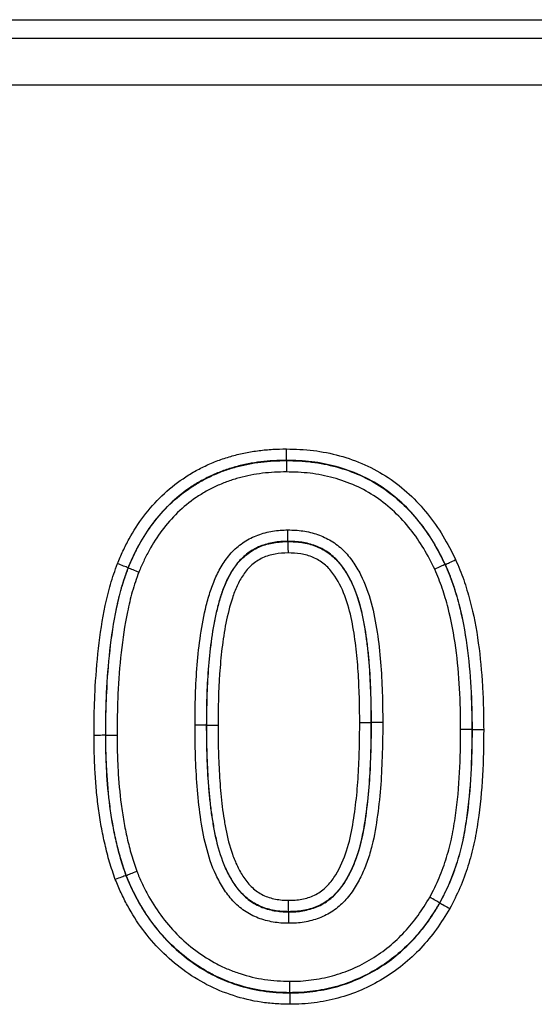
# Model space of a CAD drawing. Units: millimetres. Extents: x -16306 to -14410, y 82085 to 83194.
# Drawn here: x -15295 to -15276, y 83073 to 83110 of the extents above; entities that cross this region are included whole.
import ezdxf

# ---------------------------------------------------------------- set-up
doc = ezdxf.new("R2010")
doc.units = ezdxf.units.MM
doc.layers.add('3012096', color=7, linetype='Continuous')

# ---------------------------------------------------------------- blocks, each defined once
blk = doc.blocks.new('1259729_001_Front_view')
for p, q in [((42, -3.562), (980, -3.562)), ((42, -4.262), (980, -4.262)), ((42.021, -6.012), (979.979, -6.012)), ((666.907, -20.157), (666.907, -20.166)), ((666.966, -23.217), (666.966, -23.208)), ((672.887, -24.079), (672.878, -24.083)), ((660.946, -24.205), (660.954, -24.208)), ((669.667, -30.031), (670.095, -30.031)), ((670.095, -30.031), (670.104, -30.031)), ((663.905, -30.137), (663.896, -30.137)), ((673.905, -30.292), (673.896, -30.292)), ((660.095, -30.515), (660.104, -30.515)), ((660.867, -35.793), (660.876, -35.79)), ((672.686, -36.829), (672.678, -36.825)), ((666.992, -37.157), (666.992, -37.166)), ((667.034, -40.217), (667.034, -40.208))]:
    blk.add_line(p, q)
blk.add_arc((670.537, -149.382), 119.353, 90.00191, 90.20766)
for points, knots in [([(660.547, -24.048), (660.614, -23.89), (660.681, -23.731), (660.827, -23.42), (660.905, -23.267), (661.153, -22.819), (661.337, -22.533), (661.747, -21.99), (661.975, -21.732), (662.471, -21.256), (662.735, -21.041), (663.156, -20.753), (663.301, -20.662), (663.599, -20.495), (663.753, -20.417), (664.065, -20.272), (664.223, -20.205), (664.544, -20.088), (664.707, -20.039), (665.035, -19.947), (665.201, -19.906), (665.536, -19.838), (665.707, -19.812), (666.049, -19.769), (666.22, -19.753), (666.564, -19.734), (666.736, -19.731), (666.908, -19.729)], [0, 0, 0, 0, 0.0625, 0.0625, 0.125, 0.125, 0.25, 0.25, 0.375, 0.375, 0.5, 0.5, 0.5625, 0.5625, 0.625, 0.625, 0.6875, 0.6875, 0.75, 0.75, 0.8125, 0.8125, 0.875, 0.875, 0.9375, 0.9375, 1, 1, 1, 1]), ([(666.907, -20.157), (666.907, -20.113), (666.907, -20.049), (666.908, -19.901), (666.908, -19.814), (666.908, -19.729)], [0, 0, 0, 0, 0.5, 0.5, 1, 1, 1, 1]), ([(666.908, -19.729), (667.247, -19.736), (667.588, -19.747), (668.256, -19.83), (668.585, -19.896), (669.23, -20.074), (669.55, -20.185), (670.168, -20.464), (670.462, -20.625), (671.02, -20.997), (671.284, -21.209), (671.782, -21.667), (672.009, -21.916), (672.43, -22.438), (672.624, -22.713), (672.975, -23.293), (673.126, -23.596), (673.276, -23.899)], [0, 0, 0, 0, 0.125, 0.125, 0.25, 0.25, 0.375, 0.375, 0.5, 0.5, 0.625, 0.625, 0.75, 0.75, 0.875, 0.875, 1, 1, 1, 1]), ([(666.907, -20.157), (666.745, -20.16), (666.584, -20.163), (666.262, -20.18), (666.101, -20.195), (665.781, -20.234), (665.621, -20.259), (665.306, -20.321), (665.151, -20.36), (664.843, -20.445), (664.69, -20.492), (664.389, -20.6), (664.241, -20.663), (663.948, -20.799), (663.803, -20.871), (663.524, -21.028), (663.389, -21.113), (662.994, -21.383), (662.746, -21.585), (662.282, -22.032), (662.069, -22.274), (661.686, -22.784), (661.514, -23.052), (661.282, -23.472), (661.209, -23.615), (661.072, -23.908), (661.009, -24.056), (660.946, -24.205)], [0, 0, 0, 0, 0.0625, 0.0625, 0.125, 0.125, 0.1875, 0.1875, 0.25, 0.25, 0.3125, 0.3125, 0.375, 0.375, 0.4375, 0.4375, 0.5, 0.5, 0.625, 0.625, 0.75, 0.75, 0.875, 0.875, 0.9375, 0.9375, 1, 1, 1, 1]), ([(660.954, -24.208), (661.017, -24.06), (661.08, -23.912), (661.216, -23.621), (661.289, -23.477), (661.522, -23.055), (661.695, -22.786), (662.079, -22.277), (662.292, -22.034), (662.755, -21.589), (663.003, -21.388), (663.399, -21.118), (663.534, -21.033), (663.816, -20.875), (663.96, -20.803), (664.253, -20.668), (664.402, -20.605), (664.704, -20.497), (664.857, -20.451), (665.164, -20.366), (665.318, -20.328), (665.63, -20.267), (665.788, -20.243), (666.104, -20.204), (666.264, -20.189), (666.585, -20.172), (666.746, -20.169), (666.907, -20.166)], [0, 0, 0, 0, 0.0625, 0.0625, 0.125, 0.125, 0.25, 0.25, 0.375, 0.375, 0.5, 0.5, 0.5625, 0.5625, 0.625, 0.625, 0.6875, 0.6875, 0.75, 0.75, 0.8125, 0.8125, 0.875, 0.875, 0.9375, 0.9375, 1, 1, 1, 1]), ([(666.907, -20.166), (666.907, -20.211), (666.906, -20.274), (666.906, -20.423), (666.906, -20.509), (666.905, -20.595)], [0, 0, 0, 0, 0.5, 0.5, 1, 1, 1, 1]), ([(672.887, -24.079), (672.746, -23.794), (672.604, -23.509), (672.275, -22.963), (672.093, -22.705), (671.699, -22.213), (671.487, -21.979), (671.019, -21.547), (670.772, -21.347), (670.248, -20.996), (669.971, -20.845), (669.39, -20.584), (669.09, -20.479), (668.483, -20.313), (668.174, -20.251), (667.546, -20.174), (667.226, -20.165), (666.907, -20.157)], [0, 0, 0, 0, 0.125, 0.125, 0.25, 0.25, 0.375, 0.375, 0.5, 0.5, 0.625, 0.625, 0.75, 0.75, 0.875, 0.875, 1, 1, 1, 1]), ([(666.907, -20.166), (667.224, -20.174), (667.542, -20.183), (668.172, -20.26), (668.485, -20.323), (669.093, -20.49), (669.39, -20.593), (669.967, -20.853), (670.249, -21.007), (670.773, -21.359), (671.019, -21.558), (671.485, -21.99), (671.697, -22.225), (672.09, -22.715), (672.27, -22.972), (672.595, -23.513), (672.738, -23.798), (672.878, -24.083)], [0, 0, 0, 0, 0.125, 0.125, 0.25, 0.25, 0.375, 0.375, 0.5, 0.5, 0.625, 0.625, 0.75, 0.75, 0.875, 0.875, 1, 1, 1, 1]), ([(666.905, -20.595), (666.755, -20.597), (666.605, -20.6), (666.305, -20.616), (666.157, -20.629), (665.861, -20.665), (665.714, -20.687), (665.423, -20.744), (665.279, -20.779), (664.992, -20.858), (664.85, -20.9), (664.567, -21), (664.428, -21.059), (664.155, -21.185), (664.02, -21.252), (663.757, -21.399), (663.631, -21.478), (663.261, -21.731), (663.03, -21.918), (662.598, -22.335), (662.4, -22.561), (662.043, -23.037), (661.883, -23.288), (661.666, -23.682), (661.598, -23.816), (661.471, -24.088), (661.412, -24.226), (661.353, -24.365)], [0, 0, 0, 0, 0.0625, 0.0625, 0.125, 0.125, 0.1875, 0.1875, 0.25, 0.25, 0.3125, 0.3125, 0.375, 0.375, 0.4375, 0.4375, 0.5, 0.5, 0.625, 0.625, 0.75, 0.75, 0.875, 0.875, 0.9375, 0.9375, 1, 1, 1, 1]), ([(672.489, -24.263), (672.358, -23.997), (672.226, -23.732), (671.924, -23.227), (671.757, -22.987), (671.392, -22.528), (671.195, -22.307), (670.759, -21.9), (670.529, -21.713), (670.039, -21.381), (669.775, -21.237), (669.234, -20.993), (668.955, -20.896), (668.385, -20.74), (668.092, -20.681), (667.501, -20.61), (667.203, -20.602), (666.905, -20.595)], [0, 0, 0, 0, 0.125, 0.125, 0.25, 0.25, 0.375, 0.375, 0.5, 0.5, 0.625, 0.625, 0.75, 0.75, 0.875, 0.875, 1, 1, 1, 1]), ([(663.467, -30.135), (663.47, -29.756), (663.474, -29.376), (663.498, -28.619), (663.518, -28.241), (663.58, -27.487), (663.621, -27.112), (663.73, -26.364), (663.799, -25.991), (663.939, -25.436), (663.992, -25.254), (664.109, -24.894), (664.175, -24.718), (664.331, -24.375), (664.421, -24.208), (664.628, -23.887), (664.747, -23.733), (665.012, -23.458), (665.162, -23.335), (665.483, -23.123), (665.654, -23.036), (666.013, -22.905), (666.201, -22.855), (666.579, -22.793), (666.771, -22.785), (666.963, -22.779)], [0, 0, 0, 0, 0.125, 0.125, 0.25, 0.25, 0.375, 0.375, 0.5, 0.5, 0.5625, 0.5625, 0.625, 0.625, 0.6875, 0.6875, 0.75, 0.75, 0.8125, 0.8125, 0.875, 0.875, 0.9375, 0.9375, 1, 1, 1, 1]), ([(666.966, -23.208), (666.965, -23.163), (666.965, -23.1), (666.964, -22.951), (666.964, -22.864), (666.963, -22.779)], [0, 0, 0, 0, 0.5, 0.5, 1, 1, 1, 1]), ([(666.963, -22.779), (667.153, -22.783), (667.343, -22.789), (667.717, -22.845), (667.903, -22.892), (668.261, -23.015), (668.432, -23.094), (668.757, -23.292), (668.908, -23.41), (669.178, -23.673), (669.299, -23.821), (669.517, -24.132), (669.613, -24.295), (669.871, -24.8), (670, -25.161), (670.197, -25.889), (670.267, -26.26), (670.381, -27.008), (670.421, -27.385), (670.482, -28.139), (670.5, -28.517), (670.528, -29.273), (670.532, -29.651), (670.533, -30.03)], [0, 0, 0, 0, 0.0625, 0.0625, 0.125, 0.125, 0.1875, 0.1875, 0.25, 0.25, 0.3125, 0.3125, 0.375, 0.375, 0.5, 0.5, 0.625, 0.625, 0.75, 0.75, 0.875, 0.875, 1, 1, 1, 1]), ([(666.966, -23.208), (666.787, -23.213), (666.609, -23.22), (666.259, -23.282), (666.085, -23.33), (665.756, -23.462), (665.601, -23.552), (665.313, -23.764), (665.185, -23.886), (664.958, -24.161), (664.859, -24.311), (664.688, -24.618), (664.616, -24.777), (664.49, -25.103), (664.436, -25.27), (664.337, -25.607), (664.293, -25.779), (664.177, -26.294), (664.12, -26.64), (664.028, -27.334), (663.992, -27.683), (663.94, -28.381), (663.923, -28.732), (663.902, -29.434), (663.899, -29.785), (663.896, -30.137)], [0, 0, 0, 0, 0.0625, 0.0625, 0.125, 0.125, 0.1875, 0.1875, 0.25, 0.25, 0.3125, 0.3125, 0.375, 0.375, 0.4375, 0.4375, 0.5, 0.5, 0.625, 0.625, 0.75, 0.75, 0.875, 0.875, 1, 1, 1, 1]), ([(663.905, -30.137), (663.908, -29.786), (663.911, -29.434), (663.932, -28.733), (663.949, -28.383), (664.001, -27.685), (664.036, -27.337), (664.129, -26.643), (664.186, -26.296), (664.302, -25.78), (664.346, -25.61), (664.444, -25.272), (664.498, -25.105), (664.688, -24.614), (664.857, -24.297), (665.195, -23.888), (665.325, -23.766), (665.607, -23.559), (665.76, -23.47), (666.09, -23.338), (666.26, -23.291), (666.61, -23.229), (666.788, -23.222), (666.966, -23.217)], [0, 0, 0, 0, 0.125, 0.125, 0.25, 0.25, 0.375, 0.375, 0.5, 0.5, 0.5625, 0.5625, 0.625, 0.625, 0.75, 0.75, 0.8125, 0.8125, 0.875, 0.875, 0.9375, 0.9375, 1, 1, 1, 1]), ([(670.104, -30.031), (670.104, -29.68), (670.1, -29.33), (670.075, -28.631), (670.06, -28.282), (670.022, -27.759), (670.006, -27.584), (669.971, -27.236), (669.951, -27.062), (669.88, -26.541), (669.821, -26.196), (669.66, -25.517), (669.556, -25.18), (669.342, -24.698), (669.261, -24.543), (669.077, -24.244), (668.974, -24.1), (668.742, -23.837), (668.612, -23.72), (668.319, -23.52), (668.163, -23.44), (667.835, -23.318), (667.663, -23.272), (667.317, -23.217), (667.141, -23.212), (666.966, -23.208)], [0, 0, 0, 0, 0.125, 0.125, 0.25, 0.25, 0.3125, 0.3125, 0.375, 0.375, 0.5, 0.5, 0.625, 0.625, 0.6875, 0.6875, 0.75, 0.75, 0.8125, 0.8125, 0.875, 0.875, 0.9375, 0.9375, 1, 1, 1, 1]), ([(666.966, -23.217), (666.966, -23.261), (666.966, -23.325), (666.967, -23.473), (666.967, -23.56), (666.968, -23.645)], [0, 0, 0, 0, 0.5, 0.5, 1, 1, 1, 1]), ([(666.966, -23.217), (667.141, -23.221), (667.317, -23.226), (667.663, -23.281), (667.835, -23.327), (668.162, -23.449), (668.317, -23.53), (668.609, -23.73), (668.739, -23.848), (668.97, -24.11), (669.073, -24.254), (669.256, -24.552), (669.336, -24.706), (669.547, -25.182), (669.651, -25.519), (669.812, -26.2), (669.871, -26.546), (669.943, -27.066), (669.962, -27.24), (669.997, -27.588), (670.013, -27.762), (670.051, -28.284), (670.067, -28.633), (670.091, -29.331), (670.095, -29.681), (670.095, -30.031)], [0, 0, 0, 0, 0.0625, 0.0625, 0.125, 0.125, 0.1875, 0.1875, 0.25, 0.25, 0.3125, 0.3125, 0.375, 0.375, 0.5, 0.5, 0.625, 0.625, 0.6875, 0.6875, 0.75, 0.75, 0.875, 0.875, 1, 1, 1, 1]), ([(666.968, -23.645), (666.804, -23.651), (666.639, -23.657), (666.319, -23.719), (666.162, -23.764), (665.864, -23.901), (665.73, -23.991), (665.485, -24.203), (665.379, -24.331), (665.195, -24.599), (665.116, -24.743), (664.98, -25.038), (664.924, -25.19), (664.773, -25.651), (664.694, -25.967), (664.568, -26.603), (664.521, -26.922), (664.444, -27.562), (664.414, -27.882), (664.349, -28.847), (664.339, -29.492), (664.333, -30.138)], [0, 0, 0, 0, 0.0625, 0.0625, 0.125, 0.125, 0.1875, 0.1875, 0.25, 0.25, 0.3125, 0.3125, 0.375, 0.375, 0.5, 0.5, 0.625, 0.625, 0.75, 0.75, 1, 1, 1, 1]), ([(669.667, -30.031), (669.666, -29.71), (669.664, -29.388), (669.642, -28.746), (669.628, -28.426), (669.588, -27.785), (669.557, -27.465), (669.481, -26.826), (669.431, -26.508), (669.302, -25.877), (669.219, -25.564), (668.994, -24.964), (668.85, -24.677), (668.561, -24.286), (668.455, -24.166), (668.204, -23.962), (668.063, -23.878), (667.767, -23.754), (667.609, -23.709), (667.291, -23.654), (667.13, -23.649), (666.968, -23.645)], [0, 0, 0, 0, 0.125, 0.125, 0.25, 0.25, 0.375, 0.375, 0.5, 0.5, 0.625, 0.625, 0.75, 0.75, 0.8125, 0.8125, 0.875, 0.875, 0.9375, 0.9375, 1, 1, 1, 1]), ([(659.667, -30.516), (659.668, -30.242), (659.67, -29.969), (659.68, -29.422), (659.69, -29.149), (659.731, -28.33), (659.771, -27.783), (659.894, -26.698), (659.977, -26.158), (660.147, -25.358), (660.21, -25.092), (660.362, -24.565), (660.454, -24.306), (660.547, -24.048)], [0, 0, 0, 0, 0.125, 0.125, 0.25, 0.25, 0.5, 0.5, 0.75, 0.75, 0.875, 0.875, 1, 1, 1, 1]), ([(660.946, -24.205), (660.904, -24.188), (660.845, -24.165), (660.707, -24.111), (660.626, -24.079), (660.547, -24.048)], [0, 0, 0, 0, 0.5, 0.5, 1, 1, 1, 1]), ([(672.878, -24.083), (672.838, -24.102), (672.78, -24.128), (672.645, -24.191), (672.567, -24.227), (672.489, -24.263)], [0, 0, 0, 0, 0.5, 0.5, 1, 1, 1, 1]), ([(672.878, -24.083), (672.983, -24.326), (673.087, -24.57), (673.258, -25.068), (673.332, -25.321), (673.533, -26.084), (673.629, -26.604), (673.774, -27.653), (673.821, -28.179), (673.883, -29.234), (673.891, -29.763), (673.896, -30.292)], [0, 0, 0, 0, 0.125, 0.125, 0.25, 0.25, 0.5, 0.5, 0.75, 0.75, 1, 1, 1, 1]), ([(672.887, -24.079), (672.927, -24.06), (672.985, -24.034), (673.12, -23.971), (673.198, -23.935), (673.276, -23.899)], [0, 0, 0, 0, 0.5, 0.5, 1, 1, 1, 1]), ([(673.905, -30.292), (673.9, -29.763), (673.892, -29.234), (673.83, -28.179), (673.783, -27.654), (673.639, -26.606), (673.543, -26.085), (673.341, -25.321), (673.268, -25.067), (673.096, -24.568), (672.992, -24.323), (672.887, -24.079)], [0, 0, 0, 0, 0.25, 0.25, 0.5, 0.5, 0.75, 0.75, 0.875, 0.875, 1, 1, 1, 1]), ([(673.276, -23.899), (673.384, -24.15), (673.491, -24.402), (673.67, -24.916), (673.745, -25.176), (673.955, -25.963), (674.056, -26.499), (674.206, -27.577), (674.256, -28.118), (674.304, -28.932), (674.315, -29.203), (674.329, -29.748), (674.331, -30.02), (674.333, -30.292)], [0, 0, 0, 0, 0.125, 0.125, 0.25, 0.25, 0.5, 0.5, 0.75, 0.75, 0.875, 0.875, 1, 1, 1, 1]), ([(660.946, -24.205), (660.855, -24.456), (660.766, -24.709), (660.619, -25.223), (660.558, -25.483), (660.394, -26.264), (660.314, -26.791), (660.195, -27.85), (660.158, -28.383), (660.118, -29.182), (660.109, -29.448), (660.098, -29.982), (660.097, -30.248), (660.095, -30.515)], [0, 0, 0, 0, 0.125, 0.125, 0.25, 0.25, 0.5, 0.5, 0.75, 0.75, 0.875, 0.875, 1, 1, 1, 1]), ([(660.104, -30.515), (660.106, -30.249), (660.107, -29.982), (660.118, -29.449), (660.127, -29.183), (660.167, -28.384), (660.204, -27.851), (660.323, -26.792), (660.403, -26.266), (660.567, -25.486), (660.628, -25.227), (660.774, -24.713), (660.864, -24.46), (660.954, -24.208)], [0, 0, 0, 0, 0.125, 0.125, 0.25, 0.25, 0.5, 0.5, 0.75, 0.75, 0.875, 0.875, 1, 1, 1, 1]), ([(661.353, -24.365), (661.265, -24.61), (661.178, -24.857), (661.036, -25.358), (660.978, -25.611), (660.82, -26.372), (660.743, -26.885), (660.629, -27.918), (660.593, -28.437), (660.555, -29.215), (660.546, -29.475), (660.536, -29.995), (660.534, -30.255), (660.533, -30.515)], [0, 0, 0, 0, 0.125, 0.125, 0.25, 0.25, 0.5, 0.5, 0.75, 0.75, 0.875, 0.875, 1, 1, 1, 1]), ([(660.954, -24.208), (660.996, -24.224), (661.055, -24.247), (661.193, -24.302), (661.274, -24.333), (661.353, -24.365)], [0, 0, 0, 0, 0.5, 0.5, 1, 1, 1, 1]), ([(673.467, -30.292), (673.463, -29.779), (673.455, -29.265), (673.396, -28.241), (673.351, -27.73), (673.213, -26.712), (673.121, -26.206), (672.927, -25.465), (672.857, -25.22), (672.692, -24.736), (672.591, -24.499), (672.489, -24.263)], [0, 0, 0, 0, 0.25, 0.25, 0.5, 0.5, 0.75, 0.75, 0.875, 0.875, 1, 1, 1, 1]), ([(670.533, -30.03), (670.533, -30.225), (670.532, -30.419), (670.527, -30.809), (670.521, -31.003), (670.502, -31.587), (670.488, -31.975), (670.43, -32.752), (670.389, -33.14), (670.285, -33.912), (670.221, -34.296), (670.08, -34.861), (670.026, -35.047), (669.898, -35.416), (669.824, -35.599), (669.658, -35.952), (669.565, -36.124), (669.353, -36.452), (669.234, -36.61), (668.968, -36.894), (668.819, -37.021), (668.494, -37.243), (668.322, -37.332), (667.958, -37.467), (667.767, -37.519), (667.479, -37.568), (667.382, -37.579), (667.188, -37.591), (667.09, -37.593), (666.992, -37.595)], [0, 0, 0, 0, 0.0625, 0.0625, 0.125, 0.125, 0.25, 0.25, 0.375, 0.375, 0.5, 0.5, 0.5625, 0.5625, 0.625, 0.625, 0.6875, 0.6875, 0.75, 0.75, 0.8125, 0.8125, 0.875, 0.875, 0.9375, 0.9375, 0.96875, 0.96875, 1, 1, 1, 1]), ([(666.992, -36.729), (667.076, -36.727), (667.159, -36.726), (667.325, -36.714), (667.407, -36.703), (667.571, -36.67), (667.652, -36.649), (667.811, -36.599), (667.889, -36.57), (668.114, -36.464), (668.253, -36.365), (668.499, -36.139), (668.605, -36.007), (668.885, -35.591), (669.023, -35.29), (669.244, -34.665), (669.323, -34.338), (669.444, -33.683), (669.489, -33.353), (669.564, -32.69), (669.594, -32.359), (669.634, -31.695), (669.643, -31.362), (669.663, -30.697), (669.666, -30.364), (669.667, -30.031)], [0, 0, 0, 0, 0.03125, 0.03125, 0.0625, 0.0625, 0.09375, 0.09375, 0.125, 0.125, 0.1875, 0.1875, 0.25, 0.25, 0.375, 0.375, 0.5, 0.5, 0.625, 0.625, 0.75, 0.75, 0.875, 0.875, 1, 1, 1, 1]), ([(670.095, -30.031), (670.095, -30.211), (670.095, -30.392), (670.09, -30.753), (670.085, -30.933), (670.068, -31.474), (670.057, -31.835), (670.008, -32.554), (669.973, -32.914), (669.884, -33.632), (669.831, -33.989), (669.678, -34.695), (669.576, -35.045), (669.371, -35.542), (669.294, -35.704), (669.118, -36.017), (669.018, -36.17), (668.79, -36.453), (668.663, -36.58), (668.375, -36.802), (668.218, -36.896), (667.969, -36.998), (667.883, -37.027), (667.709, -37.077), (667.62, -37.099), (667.443, -37.131), (667.353, -37.142), (667.173, -37.154), (667.083, -37.156), (666.992, -37.157)], [0, 0, 0, 0, 0.0625, 0.0625, 0.125, 0.125, 0.25, 0.25, 0.375, 0.375, 0.5, 0.5, 0.625, 0.625, 0.6875, 0.6875, 0.75, 0.75, 0.8125, 0.8125, 0.875, 0.875, 0.90625, 0.90625, 0.9375, 0.9375, 0.96875, 0.96875, 1, 1, 1, 1]), ([(666.992, -37.166), (667.083, -37.165), (667.173, -37.163), (667.354, -37.151), (667.443, -37.14), (667.71, -37.092), (667.887, -37.042), (668.22, -36.906), (668.377, -36.812), (668.665, -36.59), (668.793, -36.463), (669.021, -36.18), (669.122, -36.027), (669.3, -35.712), (669.378, -35.549), (669.586, -35.045), (669.687, -34.697), (669.839, -33.993), (669.893, -33.636), (669.982, -32.918), (670.016, -32.558), (670.066, -31.837), (670.077, -31.476), (670.094, -30.934), (670.099, -30.753), (670.104, -30.392), (670.104, -30.211), (670.104, -30.031)], [0, 0, 0, 0, 0.03125, 0.03125, 0.0625, 0.0625, 0.125, 0.125, 0.1875, 0.1875, 0.25, 0.25, 0.3125, 0.3125, 0.375, 0.375, 0.5, 0.5, 0.625, 0.625, 0.75, 0.75, 0.875, 0.875, 0.9375, 0.9375, 1, 1, 1, 1]), ([(666.992, -37.595), (666.894, -37.593), (666.797, -37.591), (666.602, -37.577), (666.505, -37.564), (666.217, -37.514), (666.029, -37.466), (665.666, -37.325), (665.491, -37.234), (665.171, -37.017), (665.024, -36.884), (664.758, -36.601), (664.644, -36.447), (664.437, -36.123), (664.343, -35.953), (664.093, -35.427), (663.976, -35.064), (663.789, -34.327), (663.724, -33.951), (663.613, -33.196), (663.575, -32.814), (663.516, -32.05), (663.499, -31.667), (663.472, -30.902), (663.468, -30.519), (663.467, -30.135)], [0, 0, 0, 0, 0.03125, 0.03125, 0.0625, 0.0625, 0.125, 0.125, 0.1875, 0.1875, 0.25, 0.25, 0.3125, 0.3125, 0.375, 0.375, 0.5, 0.5, 0.625, 0.625, 0.75, 0.75, 0.875, 0.875, 1, 1, 1, 1]), ([(663.896, -30.137), (663.851, -30.137), (663.788, -30.136), (663.639, -30.136), (663.553, -30.136), (663.467, -30.135)], [0, 0, 0, 0, 0.5, 0.5, 1, 1, 1, 1]), ([(663.896, -30.137), (663.896, -30.492), (663.9, -30.847), (663.924, -31.556), (663.939, -31.911), (663.976, -32.442), (663.991, -32.619), (664.025, -32.973), (664.044, -33.15), (664.09, -33.501), (664.117, -33.675), (664.175, -34.024), (664.207, -34.197), (664.322, -34.713), (664.418, -35.052), (664.622, -35.548), (664.701, -35.711), (664.877, -36.023), (664.973, -36.173), (665.197, -36.452), (665.327, -36.581), (665.609, -36.807), (665.766, -36.895), (666.1, -37.04), (666.274, -37.087), (666.54, -37.136), (666.63, -37.149), (666.811, -37.163), (666.901, -37.165), (666.992, -37.166)], [0, 0, 0, 0, 0.125, 0.125, 0.25, 0.25, 0.3125, 0.3125, 0.375, 0.375, 0.4375, 0.4375, 0.5, 0.5, 0.625, 0.625, 0.6875, 0.6875, 0.75, 0.75, 0.8125, 0.8125, 0.875, 0.875, 0.9375, 0.9375, 0.96875, 0.96875, 1, 1, 1, 1]), ([(666.992, -37.157), (666.902, -37.156), (666.812, -37.154), (666.633, -37.14), (666.544, -37.128), (666.28, -37.079), (666.107, -37.032), (665.775, -36.89), (665.62, -36.803), (665.342, -36.583), (665.212, -36.456), (664.988, -36.178), (664.891, -36.028), (664.714, -35.717), (664.636, -35.557), (664.432, -35.066), (664.334, -34.725), (664.218, -34.204), (664.185, -34.029), (664.126, -33.679), (664.099, -33.503), (664.053, -33.151), (664.035, -32.975), (664, -32.622), (663.985, -32.445), (663.948, -31.914), (663.933, -31.558), (663.909, -30.848), (663.905, -30.492), (663.905, -30.137)], [0, 0, 0, 0, 0.03125, 0.03125, 0.0625, 0.0625, 0.125, 0.125, 0.1875, 0.1875, 0.25, 0.25, 0.3125, 0.3125, 0.375, 0.375, 0.5, 0.5, 0.5625, 0.5625, 0.625, 0.625, 0.6875, 0.6875, 0.75, 0.75, 0.875, 0.875, 1, 1, 1, 1]), ([(663.905, -30.137), (663.949, -30.137), (664.013, -30.137), (664.161, -30.138), (664.248, -30.138), (664.333, -30.138)], [0, 0, 0, 0, 0.5, 0.5, 1, 1, 1, 1]), ([(664.333, -30.138), (664.334, -30.466), (664.336, -30.793), (664.357, -31.447), (664.371, -31.774), (664.411, -32.427), (664.441, -32.753), (664.496, -33.24), (664.518, -33.401), (664.568, -33.725), (664.594, -33.886), (664.688, -34.369), (664.767, -34.687), (664.928, -35.148), (664.99, -35.299), (665.134, -35.594), (665.215, -35.738), (665.353, -35.943), (665.401, -36.009), (665.507, -36.136), (665.565, -36.195), (665.686, -36.308), (665.748, -36.361), (665.883, -36.453), (665.954, -36.493), (666.176, -36.602), (666.336, -36.651), (666.579, -36.699), (666.661, -36.712), (666.826, -36.726), (666.909, -36.727), (666.992, -36.729)], [0, 0, 0, 0, 0.125, 0.125, 0.25, 0.25, 0.375, 0.375, 0.4375, 0.4375, 0.5, 0.5, 0.625, 0.625, 0.6875, 0.6875, 0.75, 0.75, 0.78125, 0.78125, 0.8125, 0.8125, 0.84375, 0.84375, 0.875, 0.875, 0.9375, 0.9375, 0.96875, 0.96875, 1, 1, 1, 1]), ([(672.304, -36.614), (672.429, -36.372), (672.554, -36.128), (672.765, -35.626), (672.855, -35.371), (673.016, -34.856), (673.083, -34.596), (673.191, -34.068), (673.235, -33.802), (673.348, -32.999), (673.397, -32.457), (673.456, -31.376), (673.463, -30.834), (673.467, -30.292)], [0, 0, 0, 0, 0.125, 0.125, 0.25, 0.25, 0.375, 0.375, 0.5, 0.5, 0.75, 0.75, 1, 1, 1, 1]), ([(673.896, -30.292), (673.891, -30.853), (673.884, -31.413), (673.822, -32.531), (673.769, -33.09), (673.65, -33.92), (673.604, -34.195), (673.489, -34.74), (673.418, -35.009), (673.25, -35.54), (673.156, -35.804), (672.936, -36.322), (672.807, -36.574), (672.678, -36.825)], [0, 0, 0, 0, 0.25, 0.25, 0.5, 0.5, 0.625, 0.625, 0.75, 0.75, 0.875, 0.875, 1, 1, 1, 1]), ([(672.686, -36.829), (672.814, -36.579), (672.943, -36.329), (673.163, -35.811), (673.258, -35.546), (673.426, -35.012), (673.498, -34.743), (673.613, -34.198), (673.659, -33.922), (673.778, -33.092), (673.831, -32.533), (673.893, -31.414), (673.9, -30.853), (673.905, -30.292)], [0, 0, 0, 0, 0.125, 0.125, 0.25, 0.25, 0.375, 0.375, 0.5, 0.5, 0.75, 0.75, 1, 1, 1, 1]), ([(674.333, -30.292), (674.328, -30.871), (674.321, -31.451), (674.255, -32.606), (674.199, -33.184), (674.074, -34.041), (674.026, -34.325), (673.904, -34.887), (673.828, -35.165), (673.653, -35.715), (673.554, -35.989), (673.325, -36.523), (673.192, -36.782), (673.059, -37.04)], [0, 0, 0, 0, 0.25, 0.25, 0.5, 0.5, 0.625, 0.625, 0.75, 0.75, 0.875, 0.875, 1, 1, 1, 1]), ([(673.896, -30.292), (673.851, -30.292), (673.788, -30.292), (673.639, -30.292), (673.553, -30.292), (673.467, -30.292)], [0, 0, 0, 0, 0.5, 0.5, 1, 1, 1, 1]), ([(673.905, -30.292), (673.949, -30.292), (674.013, -30.292), (674.161, -30.292), (674.248, -30.292), (674.333, -30.292)], [0, 0, 0, 0, 0.5, 0.5, 1, 1, 1, 1]), ([(660.095, -30.515), (660.051, -30.515), (659.987, -30.515), (659.839, -30.516), (659.752, -30.516), (659.667, -30.516)], [0, 0, 0, 0, 0.5, 0.5, 1, 1, 1, 1]), ([(660.467, -35.946), (660.391, -35.729), (660.316, -35.51), (660.186, -35.069), (660.131, -34.847), (660.027, -34.4), (659.979, -34.176), (659.899, -33.724), (659.864, -33.497), (659.803, -33.041), (659.777, -32.812), (659.736, -32.354), (659.721, -32.125), (659.693, -31.665), (659.683, -31.436), (659.67, -30.976), (659.669, -30.746), (659.667, -30.516)], [0, 0, 0, 0, 0.125, 0.125, 0.25, 0.25, 0.375, 0.375, 0.5, 0.5, 0.625, 0.625, 0.75, 0.75, 0.875, 0.875, 1, 1, 1, 1]), ([(660.095, -30.515), (660.097, -30.739), (660.099, -30.962), (660.11, -31.409), (660.121, -31.632), (660.16, -32.302), (660.197, -32.747), (660.285, -33.412), (660.318, -33.633), (660.396, -34.072), (660.441, -34.29), (660.542, -34.724), (660.596, -34.94), (660.721, -35.369), (660.794, -35.581), (660.867, -35.793)], [0, 0, 0, 0, 0.125, 0.125, 0.25, 0.25, 0.5, 0.5, 0.625, 0.625, 0.75, 0.75, 0.875, 0.875, 1, 1, 1, 1]), ([(660.104, -30.515), (660.149, -30.515), (660.212, -30.515), (660.361, -30.515), (660.447, -30.515), (660.533, -30.515)], [0, 0, 0, 0, 0.5, 0.5, 1, 1, 1, 1]), ([(660.876, -35.79), (660.802, -35.578), (660.729, -35.366), (660.604, -34.938), (660.551, -34.722), (660.45, -34.288), (660.404, -34.07), (660.327, -33.631), (660.294, -33.41), (660.206, -32.746), (660.169, -32.301), (660.13, -31.632), (660.12, -31.409), (660.108, -30.962), (660.106, -30.739), (660.104, -30.515)], [0, 0, 0, 0, 0.125, 0.125, 0.25, 0.25, 0.375, 0.375, 0.5, 0.5, 0.75, 0.75, 0.875, 0.875, 1, 1, 1, 1]), ([(660.533, -30.515), (660.535, -30.732), (660.536, -30.949), (660.547, -31.383), (660.557, -31.599), (660.595, -32.249), (660.63, -32.682), (660.715, -33.327), (660.747, -33.542), (660.821, -33.968), (660.865, -34.179), (660.962, -34.6), (661.014, -34.81), (661.134, -35.226), (661.205, -35.431), (661.276, -35.637)], [0, 0, 0, 0, 0.125, 0.125, 0.25, 0.25, 0.5, 0.5, 0.625, 0.625, 0.75, 0.75, 0.875, 0.875, 1, 1, 1, 1]), ([(660.867, -35.793), (660.825, -35.809), (660.766, -35.832), (660.627, -35.885), (660.546, -35.916), (660.467, -35.946)], [0, 0, 0, 0, 0.5, 0.5, 1, 1, 1, 1]), ([(667.031, -40.645), (666.85, -40.641), (666.669, -40.636), (666.309, -40.612), (666.131, -40.593), (665.601, -40.515), (665.255, -40.43), (664.573, -40.208), (664.234, -40.071), (663.6, -39.741), (663.299, -39.551), (662.724, -39.127), (662.448, -38.892), (661.942, -38.383), (661.711, -38.111), (661.288, -37.54), (661.098, -37.239), (660.839, -36.767), (660.757, -36.606), (660.606, -36.279), (660.537, -36.112), (660.467, -35.946)], [0, 0, 0, 0, 0.0625, 0.0625, 0.125, 0.125, 0.25, 0.25, 0.375, 0.375, 0.5, 0.5, 0.625, 0.625, 0.75, 0.75, 0.875, 0.875, 0.9375, 0.9375, 1, 1, 1, 1]), ([(660.867, -35.793), (660.933, -35.949), (660.998, -36.105), (661.14, -36.412), (661.217, -36.564), (661.459, -37.008), (661.638, -37.291), (662.035, -37.828), (662.25, -38.084), (662.725, -38.563), (662.984, -38.785), (663.522, -39.184), (663.805, -39.364), (664.4, -39.675), (664.718, -39.804), (665.36, -40.014), (665.686, -40.094), (666.186, -40.168), (666.354, -40.186), (666.693, -40.208), (666.864, -40.212), (667.034, -40.217)], [0, 0, 0, 0, 0.0625, 0.0625, 0.125, 0.125, 0.25, 0.25, 0.375, 0.375, 0.5, 0.5, 0.625, 0.625, 0.75, 0.75, 0.875, 0.875, 0.9375, 0.9375, 1, 1, 1, 1]), ([(660.876, -35.79), (660.917, -35.774), (660.977, -35.751), (661.115, -35.698), (661.196, -35.667), (661.276, -35.637)], [0, 0, 0, 0, 0.5, 0.5, 1, 1, 1, 1]), ([(667.034, -40.208), (666.864, -40.203), (666.694, -40.199), (666.355, -40.177), (666.186, -40.159), (665.687, -40.085), (665.362, -40.005), (664.884, -39.849), (664.726, -39.791), (664.414, -39.663), (664.259, -39.591), (663.811, -39.357), (663.529, -39.178), (662.992, -38.78), (662.736, -38.562), (662.26, -38.081), (662.043, -37.824), (661.646, -37.287), (661.467, -37.003), (661.225, -36.56), (661.149, -36.409), (661.007, -36.102), (660.941, -35.946), (660.876, -35.79)], [0, 0, 0, 0, 0.0625, 0.0625, 0.125, 0.125, 0.25, 0.25, 0.3125, 0.3125, 0.375, 0.375, 0.5, 0.5, 0.625, 0.625, 0.75, 0.75, 0.875, 0.875, 0.9375, 0.9375, 1, 1, 1, 1]), ([(661.276, -35.637), (661.338, -35.783), (661.399, -35.929), (661.531, -36.216), (661.602, -36.356), (661.826, -36.768), (661.992, -37.032), (662.361, -37.536), (662.563, -37.776), (663.008, -38.229), (663.248, -38.435), (663.75, -38.81), (664.015, -38.979), (664.434, -39.2), (664.579, -39.267), (664.872, -39.388), (665.02, -39.442), (665.468, -39.589), (665.773, -39.665), (666.242, -39.734), (666.4, -39.75), (666.719, -39.771), (666.878, -39.775), (667.037, -39.779)], [0, 0, 0, 0, 0.0625, 0.0625, 0.125, 0.125, 0.25, 0.25, 0.375, 0.375, 0.5, 0.5, 0.625, 0.625, 0.6875, 0.6875, 0.75, 0.75, 0.875, 0.875, 0.9375, 0.9375, 1, 1, 1, 1]), ([(667.037, -39.779), (667.173, -39.778), (667.308, -39.776), (667.577, -39.761), (667.711, -39.746), (668.111, -39.693), (668.375, -39.644), (668.898, -39.502), (669.153, -39.41), (669.646, -39.199), (669.883, -39.075), (670.341, -38.793), (670.564, -38.635), (670.98, -38.294), (671.174, -38.111), (671.539, -37.722), (671.708, -37.515), (672.02, -37.077), (672.162, -36.845), (672.304, -36.614)], [0, 0, 0, 0, 0.0625, 0.0625, 0.125, 0.125, 0.25, 0.25, 0.375, 0.375, 0.5, 0.5, 0.625, 0.625, 0.75, 0.75, 0.875, 0.875, 1, 1, 1, 1]), ([(672.678, -36.825), (672.639, -36.803), (672.584, -36.772), (672.454, -36.699), (672.379, -36.656), (672.304, -36.614)], [0, 0, 0, 0, 0.5, 0.5, 1, 1, 1, 1]), ([(666.992, -37.157), (666.992, -37.113), (666.992, -37.049), (666.992, -36.901), (666.992, -36.814), (666.992, -36.729)], [0, 0, 0, 0, 0.5, 0.5, 1, 1, 1, 1]), ([(673.059, -37.04), (672.897, -37.304), (672.735, -37.568), (672.374, -38.071), (672.178, -38.308), (671.757, -38.754), (671.532, -38.963), (671.052, -39.352), (670.799, -39.53), (670.276, -39.848), (670.005, -39.988), (669.44, -40.229), (669.146, -40.333), (668.553, -40.492), (668.252, -40.548), (667.798, -40.608), (667.646, -40.624), (667.339, -40.642), (667.185, -40.644), (667.031, -40.645)], [0, 0, 0, 0, 0.125, 0.125, 0.25, 0.25, 0.375, 0.375, 0.5, 0.5, 0.625, 0.625, 0.75, 0.75, 0.875, 0.875, 0.9375, 0.9375, 1, 1, 1, 1]), ([(672.678, -36.825), (672.526, -37.072), (672.373, -37.32), (672.039, -37.789), (671.857, -38.009), (671.466, -38.426), (671.257, -38.622), (670.811, -38.986), (670.572, -39.154), (670.082, -39.456), (669.827, -39.588), (669.299, -39.814), (669.026, -39.912), (668.466, -40.063), (668.183, -40.115), (667.755, -40.172), (667.612, -40.188), (667.324, -40.205), (667.179, -40.206), (667.034, -40.208)], [0, 0, 0, 0, 0.125, 0.125, 0.25, 0.25, 0.375, 0.375, 0.5, 0.5, 0.625, 0.625, 0.75, 0.75, 0.875, 0.875, 0.9375, 0.9375, 1, 1, 1, 1]), ([(667.034, -40.217), (667.179, -40.215), (667.324, -40.214), (667.611, -40.197), (667.754, -40.182), (668.18, -40.125), (668.462, -40.073), (669.018, -39.924), (669.294, -39.826), (669.823, -39.599), (670.078, -39.468), (670.568, -39.168), (670.806, -39.001), (671.255, -38.636), (671.466, -38.439), (671.86, -38.02), (672.044, -37.797), (672.382, -37.324), (672.534, -37.077), (672.686, -36.829)], [0, 0, 0, 0, 0.0625, 0.0625, 0.125, 0.125, 0.25, 0.25, 0.375, 0.375, 0.5, 0.5, 0.625, 0.625, 0.75, 0.75, 0.875, 0.875, 1, 1, 1, 1]), ([(672.686, -36.829), (672.725, -36.851), (672.78, -36.882), (672.909, -36.955), (672.985, -36.998), (673.059, -37.04)], [0, 0, 0, 0, 0.5, 0.5, 1, 1, 1, 1]), ([(666.992, -37.166), (666.992, -37.211), (666.992, -37.274), (666.992, -37.423), (666.992, -37.509), (666.992, -37.595)], [0, 0, 0, 0, 0.5, 0.5, 1, 1, 1, 1]), ([(667.034, -40.208), (667.034, -40.163), (667.035, -40.1), (667.036, -39.951), (667.037, -39.864), (667.037, -39.779)], [0, 0, 0, 0, 0.5, 0.5, 1, 1, 1, 1]), ([(667.034, -40.217), (667.034, -40.261), (667.033, -40.325), (667.032, -40.473), (667.031, -40.56), (667.031, -40.645)], [0, 0, 0, 0, 0.5, 0.5, 1, 1, 1, 1])]:
    blk.add_open_spline(points, degree=3, knots=knots)

msp = doc.modelspace()

# ---------------------------------------------------------------- block references
at = {"layer": '3012096'}
msp.add_blockref('1259729_001_Front_view', (-15951.846, 83113.637), dxfattribs=at)

doc.saveas('drawing.dxf')
